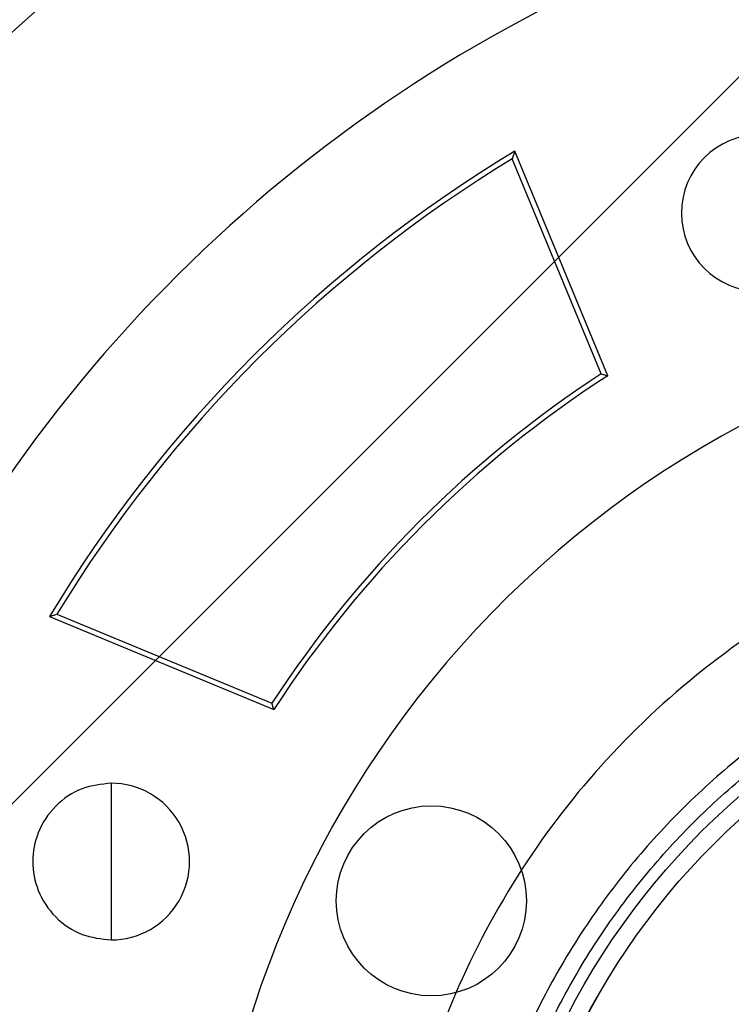
# Paper-space layout 'sales side' of a CAD drawing. Units: inches. Extents: x 0.1 to 10.4, y -0.5 to 7.5.
# Drawn here: x 2.6 to 2.7, y 5.8 to 5.8 of the extents above; entities that cross this region are included whole.
import ezdxf

# ---------------------------------------------------------------- set-up
doc = ezdxf.new("R2010")
doc.units = ezdxf.units.IN
doc.header["$MEASUREMENT"] = 0
pattern_1 = [(45, (-0.2171701971448172, -0.7389639373448056), (-0.08838834764831843, 0.08838834764831845), [])]

psp = doc.layouts.new('sales side')

# ---------------------------------------------------------------- hatches: boundary and pattern name
h = psp.add_hatch()
h.set_pattern_fill('ANSI31', color=256, style=0)
h.set_pattern_definition(pattern_1)
edge = h.paths.add_edge_path(flags=0)
edge.add_line((2.766031352335886, 5.721561067087252), (2.766031352335886, 5.724316972599064))
edge.add_line((2.766031352335886, 5.724316972599064), (2.782960486194155, 5.724316972599065))
edge.add_line((2.782960486194155, 5.724316972599065), (2.782960486194154, 5.74912012220536))
edge.add_line((2.782960486194154, 5.74912012220536), (2.785716391705964, 5.74912012220536))
edge.add_line((2.785716391705964, 5.74912012220536), (2.785716391705964, 5.788490200945514))
edge.add_line((2.785716391705964, 5.788490200945514), (2.782960486194154, 5.788490200945514))
edge.add_line((2.782960486194154, 5.788490200945514), (2.782960486194153, 5.843608311181735))
edge.add_line((2.782960486194153, 5.843608311181735), (2.785716391705964, 5.843608311181735))
edge.add_line((2.785716391705964, 5.843608311181735), (2.785716391705964, 5.88297838992189))
edge.add_line((2.785716391705964, 5.88297838992189), (2.782960486194153, 5.88297838992189))
edge.add_line((2.782960486194153, 5.88297838992189), (2.777931610259199, 5.940458704882521))
edge.add_line((2.777931610259199, 5.940458704882521), (2.760125840524863, 5.940458704882521))
edge.add_line((2.760125840524863, 5.940458704882521), (2.760125840524861, 5.943608232441573))
edge.add_line((2.760125840524861, 5.943608232441573), (2.750283320839836, 5.943608232441568))
edge.add_line((2.750283320839836, 5.943608232441568), (2.750283320839823, 5.933372090709297))
edge.add_line((2.750283320839823, 5.933372090709297), (2.616425053123276, 5.933372090709257))
edge.add_line((2.616425053123276, 5.933372090709257), (2.616425053123276, 5.943608232441566))
edge.add_line((2.616425053123276, 5.943608232441566), (2.598708517690215, 5.943608232441678))
edge.add_line((2.598708517690215, 5.943608232441678), (2.598708517690216, 5.923923271811764))
edge.add_line((2.598708517690216, 5.923923271811764), (2.614456549186276, 5.908175240315592))
edge.add_line((2.614456549186276, 5.908175240315592), (2.614456549186276, 5.879041382047882))
edge.add_line((2.614456549186276, 5.879041382047882), (2.622330564934311, 5.874495316936143))
edge.add_line((2.622330564934311, 5.874495316936143), (2.622330564934311, 5.859356342677793))
edge.add_line((2.622330564934311, 5.8593563426778), (2.614062848398877, 5.859356342677798))
edge.add_line((2.614062848398877, 5.859356342677793), (2.614062848398877, 5.859198766371603))
edge.add_line((2.614062848398877, 5.859198766371609), (2.613275446824139, 5.859198766371609))
edge.add_line((2.613275446824139, 5.859198766371609), (2.613275446824139, 5.843687078330715))
edge.add_line((2.613275446824139, 5.843687078330749), (2.610913242099802, 5.843687078330732))
edge.add_spline(control_points=[(2.610913242099802, 5.843687078330706), (2.609338438950229, 5.843687078330744), (2.609338438950197, 5.842112275181117)], knot_values=[0, 0, 0, 0.25, 0.25, 0.25], weights=[1, 0.7071067811913282, 0.9999999999952194], degree=2, periodic=0)
edge.add_line((2.609338438950198, 5.842112275181152), (2.609338438950197, 5.83345085785831))
edge.add_line((2.609338438950197, 5.83345085785831), (2.610519541312402, 5.833450857858303))
edge.add_line((2.610519541312402, 5.833450857858303), (2.610519541312404, 5.82634475437763))
edge.add_line((2.610519541312404, 5.82634475437763), (2.610362060997507, 5.82634475437763))
edge.add_line((2.610362060997507, 5.82634475437763), (2.610362060997507, 5.824485480838672))
edge.add_line((2.610362060997507, 5.824485480838672), (2.610519541312404, 5.824485480838677))
edge.add_line((2.610519541312404, 5.824485480838677), (2.610519541312402, 5.823715205059668))
edge.add_line((2.610519541312402, 5.823715205059668), (2.610362060997507, 5.823715205059668))
edge.add_line((2.610362060997507, 5.823715205059668), (2.610362060997507, 5.820887290277276))
edge.add_line((2.610362060997507, 5.820887290277276), (2.610519541312402, 5.820887290277276))
edge.add_line((2.610519541312402, 5.820887290277276), (2.610519541312404, 5.820116188022119))
edge.add_line((2.610519541312404, 5.820116188022119), (2.610362060997507, 5.820116188022119))
edge.add_line((2.610362060997507, 5.820116188022119), (2.610362060997507, 5.818256914483156))
edge.add_line((2.610362060997507, 5.818256914483156), (2.610519541312404, 5.818256914483156))
edge.add_line((2.610519541312404, 5.818256914483156), (2.6105195413124, 5.816999960375798))
edge.add_line((2.6105195413124, 5.816999960375798), (2.610362060997511, 5.81699996037581))
edge.add_line((2.610362060997511, 5.81699996037581), (2.610362060997509, 5.81470725048057))
edge.add_line((2.610362060997509, 5.81470725048057), (2.6105195413124, 5.814707250480575))
edge.add_line((2.6105195413124, 5.814707250480575), (2.610519541312402, 5.812131429131621))
edge.add_line((2.610519541312402, 5.812131429131621), (2.610362060997506, 5.812131429131621))
edge.add_line((2.610362060997506, 5.812131429131621), (2.610362060997509, 5.809841265602648))
edge.add_line((2.610362060997509, 5.809841265602648), (2.610519541312402, 5.809841265602637))
edge.add_line((2.610519541312402, 5.809841265602637), (2.610519541312405, 5.806729418541598))
edge.add_line((2.610519541312405, 5.806729418541598), (2.610362060997507, 5.806729418541598))
edge.add_line((2.610362060997507, 5.806729418541598), (2.610362060997507, 5.804498290294841))
edge.add_line((2.610362060997507, 5.804498290294841), (2.610519541312404, 5.804498290294841))
edge.add_line((2.610519541312404, 5.804498290294841), (2.610519541312402, 5.801382062648531))
edge.add_line((2.610519541312402, 5.801382062648531), (2.610362060997502, 5.801382062648548))
edge.add_line((2.610362060997502, 5.801382062648548), (2.610362060997501, 5.799089352753309))
edge.add_line((2.610362060997501, 5.799089352753309), (2.610519541312402, 5.799089352753309))
edge.add_line((2.610519541312402, 5.799089352753309), (2.610519541312402, 5.796513531404353))
edge.add_line((2.610519541312402, 5.796513531404353), (2.610362060997501, 5.796513531404343))
edge.add_line((2.610362060997501, 5.796513531404343), (2.610362060997502, 5.79422336787537))
edge.add_line((2.610362060997502, 5.79422336787537), (2.610519541312402, 5.79422336787537))
edge.add_line((2.610519541312402, 5.79422336787537), (2.610519541312404, 5.791797737128739))
edge.add_line((2.610519541312404, 5.791797737128739), (2.610362060997507, 5.791797737128734))
edge.add_line((2.610362060997507, 5.791797737128734), (2.610362060997507, 5.789782637618699))
edge.add_line((2.610362060997507, 5.789782637618699), (2.610519541312404, 5.789782637618664))
edge.add_line((2.610519541312404, 5.789782637618664), (2.610519541312404, 5.789560230841118))
edge.add_line((2.610519541312404, 5.789560230841118), (2.610362060997507, 5.789560230841118))
edge.add_line((2.610362060997507, 5.789560230841118), (2.610362060997507, 5.787604278130758))
edge.add_line((2.610362060997507, 5.787604278130758), (2.610519541312404, 5.78760427813073))
edge.add_line((2.610519541312404, 5.78760427813073), (2.610519541312404, 5.784946896883242))
edge.add_line((2.610519541312404, 5.784946896883242), (2.610362060997507, 5.784946896883237))
edge.add_line((2.610362060997507, 5.784946896883237), (2.610362060997507, 5.778884196357922))
edge.add_line((2.610362060997507, 5.778884196357922), (2.610519541312404, 5.778884196357893))
edge.add_line((2.610519541312404, 5.778884196357893), (2.610519541312404, 5.777259932949072))
edge.add_line((2.610519541312404, 5.777259932949072), (2.610362060997507, 5.777259932949049))
edge.add_line((2.610362060997507, 5.777259932949049), (2.610362060997507, 5.775028804702314))
edge.add_line((2.610362060997507, 5.775028804702314), (2.610519541312404, 5.775028804702314))
edge.add_line((2.610519541312404, 5.775028804702314), (2.610519541312402, 5.773997700038792))
edge.add_line((2.610519541312402, 5.773997700038792), (2.610362060997512, 5.773997700038797))
edge.add_line((2.610362060997512, 5.773997700038797), (2.610362060997512, 5.771507670479912))
edge.add_line((2.610362060997512, 5.771507670479912), (2.610519541312405, 5.771507670479902))
edge.add_line((2.610519541312405, 5.771507670479902), (2.610519541312405, 5.769358020408475))
edge.add_line((2.610519541312405, 5.769358020408475), (2.610362060997507, 5.769358020408481))
edge.add_line((2.610362060997507, 5.769358020408481), (2.610362060997507, 5.767126892161723))
edge.add_line((2.610362060997507, 5.767126892161723), (2.610519541312405, 5.76712689216173))
edge.add_line((2.610519541312405, 5.76712689216173), (2.610519541312402, 5.765684010700482))
edge.add_line((2.610519541312402, 5.765684010700482), (2.610362060997501, 5.765684010700471))
edge.add_line((2.610362060997501, 5.765684010700471), (2.610362060997501, 5.763391300805259))
edge.add_line((2.610362060997501, 5.763391300805259), (2.610519541312402, 5.763391300805259))
edge.add_line((2.610519541312402, 5.763391300805259), (2.610519541312401, 5.760815479456299))
edge.add_line((2.610519541312401, 5.760815479456299), (2.610362060997501, 5.760815479456293))
edge.add_line((2.610362060997501, 5.760815479456293), (2.610362060997502, 5.75852531592732))
edge.add_line((2.610362060997502, 5.75852531592732), (2.610519541312405, 5.75852531592732))
edge.add_line((2.610519541312405, 5.75852531592732), (2.610519541312404, 5.751561094078776))
edge.add_line((2.610519541312404, 5.751561094078776), (2.609338438950197, 5.751561094078771))
edge.add_line((2.609338438950197, 5.751561094078771), (2.609338438950197, 5.742899676755945))
edge.add_arc((2.610913242099803, 5.742899676755906), 0.001574803149605861, 179.9999999985781, 270.000000000017)
edge.add_line((2.610913242099803, 5.741324873606343), (2.613275446824141, 5.741324873606343))
edge.add_line((2.613275446824141, 5.741324873606309), (2.613275446824141, 5.725655609259287))
edge.add_line((2.613275446824141, 5.725655609259293), (2.614062848398879, 5.725655609259293))
edge.add_line((2.614062848398879, 5.725655609259293), (2.614062848398879, 5.725498074961262))
edge.add_line((2.614062848398879, 5.725498074961262), (2.624162446647966, 5.725498074961262))
edge.add_line((2.624162446647966, 5.725498074961262), (2.628236076745337, 5.724406549066408))
edge.add_line((2.628236076745337, 5.724406549066408), (2.628236076745337, 5.721561067087251))
edge.add_line((2.628236076745337, 5.721561067087251), (2.663669147611475, 5.721561067087251))
edge.add_line((2.663669147611475, 5.721561067087251), (2.663669147611475, 5.724316972599063))
edge.add_line((2.663669147611475, 5.724316972599063), (2.72666127359573, 5.724316972599064))
edge.add_line((2.72666127359573, 5.724316972599064), (2.72666127359573, 5.721561067087252))
edge.add_line((2.72666127359573, 5.721561067087252), (2.766031352335886, 5.721561067087252))
edge = h.paths.add_edge_path(flags=0)
edge.add_arc((2.675480171233517, 5.792427208819531), 0.01968503937007772, 0, 360)
edge = h.paths.add_edge_path(flags=0)
edge.add_line((2.643984108241395, 5.907144115232175), (2.643984108241395, 5.890852405669924))
edge.add_line((2.643984108241392, 5.890852405669903), (2.636110092493364, 5.890852405669919))
edge.add_arc((2.636110092493364, 5.894789413543936), 0.003937007874017276, 180, 270.00000000001296, ccw=False)
edge.add_line((2.63217308461935, 5.894789413543936), (2.632173084619351, 5.907556565265538))
edge.add_line((2.632173084619351, 5.907556565265538), (2.643984108241395, 5.907144115232175))
h = psp.add_hatch()
h.set_pattern_fill('ANSI31', color=256, style=0)
h.set_pattern_definition(pattern_1)
edge = h.paths.add_edge_path(flags=0)
edge.add_line((2.766031352335886, 5.721561067087252), (2.766031352335886, 5.724316972599064))
edge.add_line((2.766031352335886, 5.724316972599064), (2.782960486194155, 5.724316972599065))
edge.add_line((2.782960486194155, 5.724316972599065), (2.782960486194154, 5.74912012220536))
edge.add_line((2.782960486194154, 5.74912012220536), (2.785716391705964, 5.74912012220536))
edge.add_line((2.785716391705964, 5.74912012220536), (2.785716391705964, 5.788490200945514))
edge.add_line((2.785716391705964, 5.788490200945514), (2.782960486194154, 5.788490200945514))
edge.add_line((2.782960486194154, 5.788490200945514), (2.782960486194153, 5.843608311181735))
edge.add_line((2.782960486194153, 5.843608311181735), (2.785716391705964, 5.843608311181735))
edge.add_line((2.785716391705964, 5.843608311181735), (2.785716391705964, 5.88297838992189))
edge.add_line((2.785716391705964, 5.88297838992189), (2.782960486194153, 5.88297838992189))
edge.add_line((2.782960486194153, 5.88297838992189), (2.777931610259199, 5.940458704882521))
edge.add_line((2.777931610259199, 5.940458704882521), (2.760125840524863, 5.940458704882521))
edge.add_line((2.760125840524863, 5.940458704882521), (2.760125840524861, 5.943608232441573))
edge.add_line((2.760125840524861, 5.943608232441573), (2.750283320839836, 5.943608232441568))
edge.add_line((2.750283320839836, 5.943608232441568), (2.750283320839823, 5.933372090709297))
edge.add_line((2.750283320839823, 5.933372090709297), (2.616425053123276, 5.933372090709257))
edge.add_line((2.616425053123276, 5.933372090709257), (2.616425053123276, 5.943608232441566))
edge.add_line((2.616425053123276, 5.943608232441566), (2.598708517690215, 5.943608232441678))
edge.add_line((2.598708517690215, 5.943608232441678), (2.598708517690216, 5.923923271811764))
edge.add_line((2.598708517690216, 5.923923271811764), (2.614456549186276, 5.908175240315592))
edge.add_line((2.614456549186276, 5.908175240315592), (2.614456549186276, 5.879041382047882))
edge.add_line((2.614456549186276, 5.879041382047882), (2.622330564934311, 5.874495316936143))
edge.add_line((2.622330564934311, 5.874495316936143), (2.622330564934311, 5.859356342677793))
edge.add_line((2.622330564934311, 5.8593563426778), (2.614062848398877, 5.859356342677798))
edge.add_line((2.614062848398877, 5.859356342677793), (2.614062848398877, 5.859198766371603))
edge.add_line((2.614062848398877, 5.859198766371609), (2.613275446824139, 5.859198766371609))
edge.add_line((2.613275446824139, 5.859198766371609), (2.613275446824139, 5.843687078330715))
edge.add_line((2.613275446824139, 5.843687078330749), (2.610913242099802, 5.843687078330732))
edge.add_spline(control_points=[(2.610913242099802, 5.843687078330706), (2.609338438950229, 5.843687078330744), (2.609338438950197, 5.842112275181117)], knot_values=[0, 0, 0, 0.25, 0.25, 0.25], weights=[1, 0.7071067811913282, 0.9999999999952194], degree=2, periodic=0)
edge.add_line((2.609338438950198, 5.842112275181152), (2.609338438950197, 5.83345085785831))
edge.add_line((2.609338438950197, 5.83345085785831), (2.610519541312402, 5.833450857858303))
edge.add_line((2.610519541312402, 5.833450857858303), (2.610519541312404, 5.82634475437763))
edge.add_line((2.610519541312404, 5.82634475437763), (2.610362060997507, 5.82634475437763))
edge.add_line((2.610362060997507, 5.82634475437763), (2.610362060997507, 5.824485480838672))
edge.add_line((2.610362060997507, 5.824485480838672), (2.610519541312404, 5.824485480838677))
edge.add_line((2.610519541312404, 5.824485480838677), (2.610519541312402, 5.823715205059668))
edge.add_line((2.610519541312402, 5.823715205059668), (2.610362060997507, 5.823715205059668))
edge.add_line((2.610362060997507, 5.823715205059668), (2.610362060997507, 5.820887290277276))
edge.add_line((2.610362060997507, 5.820887290277276), (2.610519541312402, 5.820887290277276))
edge.add_line((2.610519541312402, 5.820887290277276), (2.610519541312404, 5.820116188022119))
edge.add_line((2.610519541312404, 5.820116188022119), (2.610362060997507, 5.820116188022119))
edge.add_line((2.610362060997507, 5.820116188022119), (2.610362060997507, 5.818256914483156))
edge.add_line((2.610362060997507, 5.818256914483156), (2.610519541312404, 5.818256914483156))
edge.add_line((2.610519541312404, 5.818256914483156), (2.6105195413124, 5.816999960375798))
edge.add_line((2.6105195413124, 5.816999960375798), (2.610362060997511, 5.81699996037581))
edge.add_line((2.610362060997511, 5.81699996037581), (2.61036206099751, 5.814707250480575))
edge.add_line((2.61036206099751, 5.814707250480575), (2.6105195413124, 5.814707250480575))
edge.add_line((2.6105195413124, 5.814707250480575), (2.610519541312402, 5.812131429131621))
edge.add_line((2.610519541312402, 5.812131429131621), (2.610362060997506, 5.812131429131621))
edge.add_line((2.610362060997506, 5.812131429131621), (2.610362060997511, 5.80984126560262))
edge.add_line((2.610362060997511, 5.80984126560262), (2.610519541312402, 5.809841265602637))
edge.add_line((2.610519541312402, 5.809841265602637), (2.610519541312405, 5.806729418541598))
edge.add_line((2.610519541312405, 5.806729418541598), (2.610362060997507, 5.806729418541598))
edge.add_line((2.610362060997507, 5.806729418541598), (2.610362060997507, 5.804498290294841))
edge.add_line((2.610362060997507, 5.804498290294841), (2.610519541312404, 5.804498290294841))
edge.add_line((2.610519541312404, 5.804498290294841), (2.610519541312402, 5.801382062648531))
edge.add_line((2.610519541312402, 5.801382062648531), (2.610362060997507, 5.801382062648531))
edge.add_line((2.610362060997507, 5.801382062648531), (2.610362060997501, 5.799089352753309))
edge.add_line((2.610362060997501, 5.799089352753309), (2.610519541312402, 5.799089352753309))
edge.add_line((2.610519541312402, 5.799089352753309), (2.610519541312402, 5.796513531404353))
edge.add_line((2.610519541312402, 5.796513531404353), (2.610362060997501, 5.796513531404343))
edge.add_line((2.610362060997501, 5.796513531404343), (2.610362060997501, 5.79422336787537))
edge.add_line((2.610362060997501, 5.79422336787537), (2.610519541312402, 5.79422336787537))
edge.add_line((2.610519541312402, 5.79422336787537), (2.610519541312404, 5.791797737128739))
edge.add_line((2.610519541312404, 5.791797737128739), (2.610362060997507, 5.791797737128734))
edge.add_line((2.610362060997507, 5.791797737128734), (2.610362060997507, 5.789782637618699))
edge.add_line((2.610362060997507, 5.789782637618699), (2.610519541312404, 5.789782637618664))
edge.add_line((2.610519541312404, 5.789782637618664), (2.610519541312404, 5.789560230841118))
edge.add_line((2.610519541312404, 5.789560230841118), (2.610362060997507, 5.789560230841118))
edge.add_line((2.610362060997507, 5.789560230841118), (2.610362060997507, 5.787604278130758))
edge.add_line((2.610362060997507, 5.787604278130758), (2.610519541312404, 5.78760427813073))
edge.add_line((2.610519541312404, 5.78760427813073), (2.610519541312404, 5.784946896883242))
edge.add_line((2.610519541312404, 5.784946896883242), (2.610362060997507, 5.784946896883237))
edge.add_line((2.610362060997507, 5.784946896883237), (2.610362060997507, 5.778884196357922))
edge.add_line((2.610362060997507, 5.778884196357922), (2.610519541312404, 5.778884196357893))
edge.add_line((2.610519541312404, 5.778884196357893), (2.610519541312404, 5.777259932949072))
edge.add_line((2.610519541312404, 5.777259932949072), (2.610362060997507, 5.777259932949049))
edge.add_line((2.610362060997507, 5.777259932949049), (2.610362060997507, 5.775028804702314))
edge.add_line((2.610362060997507, 5.775028804702314), (2.610519541312404, 5.775028804702314))
edge.add_line((2.610519541312404, 5.775028804702314), (2.610519541312402, 5.773997700038792))
edge.add_line((2.610519541312402, 5.773997700038792), (2.610362060997512, 5.773997700038797))
edge.add_line((2.610362060997512, 5.773997700038797), (2.610362060997512, 5.771507670479912))
edge.add_line((2.610362060997512, 5.771507670479912), (2.610519541312405, 5.771507670479902))
edge.add_line((2.610519541312405, 5.771507670479902), (2.610519541312405, 5.769358020408475))
edge.add_line((2.610519541312405, 5.769358020408475), (2.610362060997507, 5.769358020408481))
edge.add_line((2.610362060997507, 5.769358020408481), (2.610362060997507, 5.767126892161723))
edge.add_line((2.610362060997507, 5.767126892161723), (2.610519541312405, 5.76712689216173))
edge.add_line((2.610519541312405, 5.76712689216173), (2.610519541312402, 5.765684010700482))
edge.add_line((2.610519541312402, 5.765684010700482), (2.610362060997501, 5.765684010700471))
edge.add_line((2.610362060997501, 5.765684010700471), (2.610362060997501, 5.763391300805259))
edge.add_line((2.610362060997501, 5.763391300805259), (2.610519541312402, 5.763391300805259))
edge.add_line((2.610519541312402, 5.763391300805259), (2.610519541312402, 5.760815479456299))
edge.add_line((2.610519541312402, 5.760815479456299), (2.610362060997502, 5.760815479456293))
edge.add_line((2.610362060997502, 5.760815479456293), (2.610362060997501, 5.75852531592732))
edge.add_line((2.610362060997501, 5.75852531592732), (2.610519541312405, 5.75852531592732))
edge.add_line((2.610519541312405, 5.75852531592732), (2.610519541312404, 5.751561094078776))
edge.add_line((2.610519541312404, 5.751561094078776), (2.609338438950197, 5.751561094078771))
edge.add_line((2.609338438950197, 5.751561094078771), (2.609338438950197, 5.742899676755945))
edge.add_arc((2.610913242099803, 5.742899676755906), 0.001574803149605861, 179.9999999985781, 270.000000000017)
edge.add_line((2.610913242099803, 5.741324873606343), (2.613275446824141, 5.741324873606343))
edge.add_line((2.613275446824141, 5.741324873606309), (2.613275446824141, 5.725655609259287))
edge.add_line((2.613275446824141, 5.725655609259293), (2.614062848398879, 5.725655609259293))
edge.add_line((2.614062848398879, 5.725655609259293), (2.614062848398879, 5.725498074961262))
edge.add_line((2.614062848398879, 5.725498074961262), (2.624162446647966, 5.725498074961262))
edge.add_line((2.624162446647966, 5.725498074961262), (2.628236076745337, 5.724406549066408))
edge.add_line((2.628236076745337, 5.724406549066408), (2.628236076745337, 5.721561067087251))
edge.add_line((2.628236076745337, 5.721561067087251), (2.663669147611475, 5.721561067087251))
edge.add_line((2.663669147611475, 5.721561067087251), (2.663669147611475, 5.724316972599063))
edge.add_line((2.663669147611475, 5.724316972599063), (2.72666127359573, 5.724316972599064))
edge.add_line((2.72666127359573, 5.724316972599064), (2.72666127359573, 5.721561067087252))
edge.add_line((2.72666127359573, 5.721561067087252), (2.766031352335886, 5.721561067087252))
edge = h.paths.add_edge_path(flags=0)
edge.add_arc((2.675480171233517, 5.792427208819531), 0.01968503937007772, 0, 360)
edge = h.paths.add_edge_path(flags=0)
edge.add_line((2.643984108241395, 5.907144115232175), (2.643984108241395, 5.890852405669924))
edge.add_line((2.643984108241392, 5.890852405669903), (2.636110092493364, 5.890852405669919))
edge.add_arc((2.636110092493364, 5.894789413543936), 0.003937007874017276, 180, 270.00000000001296, ccw=False)
edge.add_line((2.63217308461935, 5.894789413543936), (2.632173084619351, 5.907556565265538))
edge.add_line((2.632173084619351, 5.907556565265538), (2.643984108241395, 5.907144115232175))

# ---------------------------------------------------------------- linework, layer by layer
for p, q in [((2.645427705404724, 5.84234690521147), (2.645322474040453, 5.84202613813059)), ((2.645427705404724, 5.84234690521147), (2.645322474040453, 5.84202613813059)), ((2.6493985328087, 5.832760479838948), (2.645427705404724, 5.84234690521147)), ((2.64912528936977, 5.832845329787344), (2.645322474040453, 5.84202613813059)), ((2.649125289369771, 5.83284532978735), (2.6493985328087, 5.832760479838948)), ((2.649125289369771, 5.83284532978735), (2.6493985328087, 5.832760479838948)), ((2.625560474841594, 5.822479674648331), (2.625881241922478, 5.822584906012604)), ((2.625560474841594, 5.822479674648331), (2.625881241922478, 5.822584906012604)), ((2.625881241922478, 5.822584906012604), (2.635062050265706, 5.818782090683291)), ((2.625560474841595, 5.822479674648331), (2.635146900214108, 5.81850884724436)), ((2.635146900214108, 5.81850884724436), (2.635062050265706, 5.818782090683291)), ((2.635146900214108, 5.81850884724436), (2.635062050265706, 5.818782090683291)), ((2.628194998309719, 5.815359825436613), (2.628194998309719, 5.812013368743706)), ((2.628194998309718, 5.812013368743706), (2.628194998302906, 5.808666912050778))]:
    psp.add_line(p, q)
for centre, radius in [((2.675509687451179, 5.791206741114357), 0.03125123974021715), ((2.675509687451179, 5.791206741114357), 0.03050578682917493), ((2.675509687451179, 5.791206741114357), 0.03050517335671765), ((2.64186888422116, 5.810336931436331), 0.004060000000000841)]:
    psp.add_circle(centre, radius)
for centre, radius, start, end in [((2.675509687451179, 5.791206741114352), 0.07627344632478465, 298.720629290762, 150.1755024261937), ((2.675480171233496, 5.792427208819541), 0.0629921259842294, 110.3641348062999, 155.2054463162376), ((2.655894011309329, 5.839712381743305), 0.003346456692917777, 90, 269.999999494086), ((2.675480171233607, 5.792427208819475), 0.05826771653553283, 121.048621892562, 148.951378107468), ((2.675480171233607, 5.792427208819475), 0.05804774318440819, 121.3009070528947, 148.6990929471323), ((2.675480171233525, 5.792427208819531), 0.04330708661417888, 55.27010704964869, 213.6796341929214), ((2.675480171233436, 5.792427208819609), 0.04825146941400488, 123.1066053675427, 146.8933946324377), ((2.675480171233437, 5.792427208819609), 0.04803149606287675, 122.8888578154311, 147.111142184548), ((2.628194998309718, 5.812013368743695), 0.003346456692917776, 269.9999998833723, 89.99999999997719)]:
    psp.add_arc(centre, radius, start, end)
for points, knots in [([(2.596083799961524, 5.811516714357651), (2.596195331044883, 5.811997841143243), (2.596696506439089, 5.814159829525052), (2.597910037340194, 5.817948192423027), (2.59973180081114, 5.822853062419786), (2.602151008623704, 5.828218057194638), (2.605214744188039, 5.833862377456199), (2.609048863098023, 5.839685665210085), (2.613341035284771, 5.845152824172627), (2.618138342005221, 5.850298828375841), (2.6233467749827, 5.855000776035068), (2.628892733225026, 5.859210986581613), (2.634733558745858, 5.862917518649517), (2.640934488344637, 5.866151574056532), (2.647425514515466, 5.868854906849546), (2.654154280112503, 5.871000596567507), (2.661093320702407, 5.872556980527455), (2.66823521675621, 5.873557094876051), (2.673078423351465, 5.87368244267391), (2.675509687451179, 5.873745366605589)], [0, 0, 0, 0, 0.01363502058748787, 0.06127024513839219, 0.1096695362616412, 0.1580687830611681, 0.2236381903816873, 0.2867772168998196, 0.3503573696067304, 0.4153329736216455, 0.4807926219695398, 0.5438579811582065, 0.6073686774777561, 0.671571590515239, 0.7367245732765294, 0.801279160454237, 0.8663178233600013, 0.9328922542442767, 1, 1, 1, 1]), ([(2.596083799961524, 5.811516714357651), (2.596195331044883, 5.811997841143243), (2.596696506439089, 5.814159829525052), (2.597910037340194, 5.817948192423027), (2.59973180081114, 5.822853062419786), (2.602151008623704, 5.828218057194638), (2.605214744188039, 5.833862377456199), (2.609048863098023, 5.839685665210085), (2.613341035284771, 5.845152824172627), (2.618138342005221, 5.850298828375841), (2.6233467749827, 5.855000776035068), (2.628892733225026, 5.859210986581613), (2.634733558745858, 5.862917518649517), (2.640934488344637, 5.866151574056532), (2.647425514515466, 5.868854906849546), (2.654154280112503, 5.871000596567507), (2.661093320702407, 5.872556980527455), (2.66823521675621, 5.873557094876051), (2.673078423351465, 5.87368244267391), (2.675509687451179, 5.873745366605589)], [0, 0, 0, 0, 0.01363502058748787, 0.06127024513839219, 0.1096695362616412, 0.1580687830611681, 0.2236381903816873, 0.2867772168998196, 0.3503573696067304, 0.4153329736216455, 0.4807926219695398, 0.5438579811582065, 0.6073686774777561, 0.671571590515239, 0.7367245732765294, 0.801279160454237, 0.8663178233600013, 0.9328922542442767, 1, 1, 1, 1]), ([(2.675509687451178, 5.87318674578944), (2.672972663407653, 5.873119255837599), (2.668169426490581, 5.872991480056745), (2.661142778494391, 5.872007390166584), (2.654419751549583, 5.870531439539835), (2.64776649253295, 5.868458595215532), (2.641328824464965, 5.865834483629364), (2.635178638962414, 5.862701380186114), (2.629326832224661, 5.859077167679336), (2.623721134151397, 5.854936290581018), (2.618535402677558, 5.85030032363178), (2.615049175601542, 5.846834237766438), (2.613448588428287, 5.844844150336047), (2.613275446824141, 5.844628875007188)], [0, 0, 0, 0, 0.1077440738881768, 0.2039871536164606, 0.3008986990965057, 0.3999160026670202, 0.4996596312564265, 0.5959021577381025, 0.6928080642149798, 0.7918000386711842, 0.8915101200689657, 0.9882642369257985, 0.9999999999999999, 0.9999999999999999, 0.9999999999999999, 0.9999999999999999]), ([(2.675509687451178, 5.87318674578944), (2.672972663407653, 5.873119255837599), (2.668169426490581, 5.872991480056745), (2.661142778494391, 5.872007390166584), (2.654419751549583, 5.870531439539835), (2.64776649253295, 5.868458595215532), (2.641328824464965, 5.865834483629364), (2.635178638962414, 5.862701380186114), (2.629326832224661, 5.859077167679336), (2.623721134151397, 5.854936290581018), (2.618535402677558, 5.85030032363178), (2.615049175601542, 5.846834237766438), (2.613448588428287, 5.844844150336047), (2.613275446824141, 5.844628875007188)], [0, 0, 0, 0, 0.1077440738881768, 0.2039871536164606, 0.3008986990965057, 0.3999160026670202, 0.4996596312564265, 0.5959021577381025, 0.6928080642149798, 0.7918000386711842, 0.8915101200689657, 0.9882642369257985, 0.9999999999999999, 0.9999999999999999, 0.9999999999999999, 0.9999999999999999]), ([(2.675509687451179, 5.709273350556322), (2.673945584372648, 5.709297710645841), (2.671754087257982, 5.709331842070187), (2.66852770009194, 5.709559305503958), (2.665787432962504, 5.709830484273323), (2.662529482075024, 5.710283931140182), (2.659123400702128, 5.710900802989419), (2.655578722981519, 5.711703578786534), (2.651952751320295, 5.712698899234899), (2.648282276287224, 5.713892672632015), (2.644597986750483, 5.715288111378697), (2.640925480660976, 5.716886665386876), (2.63728688919459, 5.718688269389331), (2.633701833937363, 5.7206915767401), (2.63018806250177, 5.722894112583679), (2.626761869544083, 5.725292389174426), (2.623438378335516, 5.727881993013398), (2.620231729893334, 5.730657654144871), (2.617155209785994, 5.733613303290563), (2.614221332303447, 5.736742120897765), (2.611441895082178, 5.740036580787387), (2.608828013064601, 5.743488490273093), (2.606390137919731, 5.747089028049089), (2.604138067241072, 5.750828780755641), (2.602080946601548, 5.754697778866829), (2.600227266720543, 5.758685532349443), (2.598584857412116, 5.76278106640709), (2.597160879582808, 5.766972957516365), (2.595961816258971, 5.771249369890875), (2.594993463424273, 5.775598092445841), (2.594260921301113, 5.780006576293626), (2.593768586618354, 5.784461972758399), (2.593520146339202, 5.788951171872537), (2.593518573285299, 5.793460841290673), (2.59376612411557, 5.79797746544642), (2.594264339992455, 5.802487385122445), (2.5950140508816, 5.80697683672768), (2.596015382479649, 5.811431992712407), (2.59726777243433, 5.815838997215846), (2.598769974367224, 5.820184017706182), (2.600520135072646, 5.82445323425965), (2.602515630843107, 5.828633059012549), (2.60475385030546, 5.832709486305365), (2.607229477907487, 5.836670699858129), (2.609944995869761, 5.840497435081807), (2.612745477327302, 5.844039817987488), (2.614739496122536, 5.846212734621105), (2.615670818326072, 5.847227612470883)], [0, 0, 0, 0, 0.02463560753708032, 0.03451745832905954, 0.0509440961018729, 0.06800640131325152, 0.08632222119272016, 0.1054589834551988, 0.1252434126323183, 0.1455372682057015, 0.1662422948080317, 0.1872858031437944, 0.2086130378820042, 0.2301819747108379, 0.251959823630765, 0.2739206235985215, 0.2960435561581461, 0.3183117414972656, 0.340711364214155, 0.3632310286095157, 0.3858612765554599, 0.4085942224989408, 0.4314232741135915, 0.4543429166347586, 0.4773485451592607, 0.5004363337892137, 0.5236031333648898, 0.5468463918818895, 0.5701640932546981, 0.5935547112661755, 0.6170171764175362, 0.6405508542391318, 0.6641555340051082, 0.6878314275631628, 0.7115791782913056, 0.7353998798807271, 0.7592951099548766, 0.7832669747788387, 0.8073181715793528, 0.8314520717499527, 0.8556728305068948, 0.8799855313418138, 0.9043963769636393, 0.9289129438135756, 0.9535445256025126, 0.9783026043256662, 1, 1, 1, 1]), ([(2.675509687451179, 5.709273350556322), (2.673945584372648, 5.709297710645841), (2.671754087257982, 5.709331842070187), (2.66852770009194, 5.709559305503958), (2.665787432962504, 5.709830484273323), (2.662529482075024, 5.710283931140182), (2.659123400702128, 5.710900802989419), (2.655578722981519, 5.711703578786534), (2.651952751320295, 5.712698899234899), (2.648282276287224, 5.713892672632015), (2.644597986750483, 5.715288111378697), (2.640925480660976, 5.716886665386876), (2.63728688919459, 5.718688269389331), (2.633701833937363, 5.7206915767401), (2.63018806250177, 5.722894112583679), (2.626761869544083, 5.725292389174426), (2.623438378335516, 5.727881993013398), (2.620231729893334, 5.730657654144871), (2.617155209785994, 5.733613303290563), (2.614221332303447, 5.736742120897765), (2.611441895082178, 5.740036580787387), (2.608828013064601, 5.743488490273093), (2.606390137919731, 5.747089028049089), (2.604138067241072, 5.750828780755641), (2.602080946601548, 5.754697778866829), (2.600227266720543, 5.758685532349443), (2.598584857412116, 5.76278106640709), (2.597160879582808, 5.766972957516365), (2.595961816258971, 5.771249369890875), (2.594993463424273, 5.775598092445841), (2.594260921301113, 5.780006576293626), (2.593768586618354, 5.784461972758399), (2.593520146339202, 5.788951171872537), (2.593518573285299, 5.793460841290673), (2.59376612411557, 5.79797746544642), (2.594264339992455, 5.802487385122445), (2.5950140508816, 5.80697683672768), (2.596015382479649, 5.811431992712407), (2.59726777243433, 5.815838997215846), (2.598769974367224, 5.820184017706182), (2.600520135072646, 5.82445323425965), (2.602515630843107, 5.828633059012549), (2.60475385030546, 5.832709486305365), (2.607229477907487, 5.836670699858129), (2.609944995869761, 5.840497435081807), (2.612745477327302, 5.844039817987488), (2.614739496122536, 5.846212734621105), (2.615670818326072, 5.847227612470883)], [0, 0, 0, 0, 0.02463560753708032, 0.03451745832905954, 0.0509440961018729, 0.06800640131325152, 0.08632222119272016, 0.1054589834551988, 0.1252434126323183, 0.1455372682057015, 0.1662422948080317, 0.1872858031437944, 0.2086130378820042, 0.2301819747108379, 0.251959823630765, 0.2739206235985215, 0.2960435561581461, 0.3183117414972656, 0.340711364214155, 0.3632310286095157, 0.3858612765554599, 0.4085942224989408, 0.4314232741135915, 0.4543429166347586, 0.4773485451592607, 0.5004363337892137, 0.5236031333648898, 0.5468463918818895, 0.5701640932546981, 0.5935547112661755, 0.6170171764175362, 0.6405508542391318, 0.6641555340051082, 0.6878314275631628, 0.7115791782913056, 0.7353998798807271, 0.7592951099548766, 0.7832669747788387, 0.8073181715793528, 0.8314520717499527, 0.8556728305068948, 0.8799855313418138, 0.9043963769636393, 0.9289129438135756, 0.9535445256025126, 0.9783026043256662, 1, 1, 1, 1]), ([(2.675480171233526, 5.827860279685674), (2.673900807446958, 5.827798291816679), (2.670358627315351, 5.827659266090105), (2.664904772189038, 5.826410962070985), (2.659372464850193, 5.824179200138556), (2.654248722586715, 5.821004294937926), (2.649771277535398, 5.817055053628764), (2.645986146687503, 5.812366327730112), (2.643068628361704, 5.807156784754319), (2.641048783167549, 5.801479697660384), (2.64002013876456, 5.795598046243752), (2.639993296349599, 5.789572418460493), (2.640969499223604, 5.783681836404329), (2.6429386850321, 5.777986977987123), (2.64580967759141, 5.772751654214798), (2.649552874275482, 5.768029372411238), (2.65399499867121, 5.764040470651072), (2.659090097817734, 5.760819772332551), (2.664453589160793, 5.758601576466259), (2.669985264947577, 5.757242371005199), (2.673633972141092, 5.757077540219258), (2.675480171233525, 5.756994137953393)], [0, 0, 0, 0, 0.04258527357253421, 0.0955097940263716, 0.1499691291587603, 0.2028936496126918, 0.2573529847451146, 0.3102775051990274, 0.3647368403314394, 0.417661360785311, 0.4721206959176914, 0.5250452163716195, 0.5795045515040824, 0.6324290719579541, 0.6868884070904039, 0.7398129275442048, 0.7942722626766254, 0.8471967831305407, 0.9016561182629952, 0.9502392558296066, 1, 1, 1, 1]), ([(2.675480171233526, 5.827860279685674), (2.673900807446958, 5.827798291816679), (2.670358627315351, 5.827659266090105), (2.664904772189038, 5.826410962070985), (2.659372464850193, 5.824179200138556), (2.654248722586715, 5.821004294937926), (2.649771277535398, 5.817055053628764), (2.645986146687503, 5.812366327730112), (2.643068628361704, 5.807156784754319), (2.641048783167549, 5.801479697660384), (2.64002013876456, 5.795598046243752), (2.639993296349599, 5.789572418460493), (2.640969499223604, 5.783681836404329), (2.6429386850321, 5.777986977987123), (2.64580967759141, 5.772751654214798), (2.649552874275482, 5.768029372411238), (2.65399499867121, 5.764040470651072), (2.659090097817734, 5.760819772332551), (2.664453589160793, 5.758601576466259), (2.669985264947577, 5.757242371005199), (2.673633972141092, 5.757077540219258), (2.675480171233525, 5.756994137953393)], [0, 0, 0, 0, 0.04258527357253421, 0.0955097940263716, 0.1499691291587603, 0.2028936496126918, 0.2573529847451146, 0.3102775051990274, 0.3647368403314394, 0.417661360785311, 0.4721206959176914, 0.5250452163716195, 0.5795045515040824, 0.6324290719579541, 0.6868884070904039, 0.7398129275442048, 0.7942722626766254, 0.8471967831305407, 0.9016561182629952, 0.9502392558296066, 1, 1, 1, 1]), ([(2.675509687451179, 5.758696114846602), (2.674188098820813, 5.7587427425939), (2.671504063199218, 5.758837439636403), (2.667480606121991, 5.75961792416357), (2.663800827314911, 5.760799438232357), (2.6605291404145, 5.762290310734555), (2.657669470089423, 5.763961107971961), (2.65497442026264, 5.765927107920594), (2.652480794263275, 5.76817764228644), (2.650230120942251, 5.770671364534353), (2.648264292250715, 5.773366289767675), (2.646593010977711, 5.776226070031252), (2.645103769629265, 5.779497636240408), (2.643914645300459, 5.783177518235806), (2.643162669412709, 5.787200957288797), (2.642918506088898, 5.791206617917324), (2.643162669429505, 5.795212274717438), (2.643914550932569, 5.799235732151287), (2.645103681247144, 5.802915601496444), (2.646592946488497, 5.806187288109238), (2.648264139506256, 5.809046958504855), (2.650230031230273, 5.811742008303482), (2.652480594793339, 5.814235634303755), (2.654974309215477, 5.816486307614674), (2.657669236535386, 5.818452136312546), (2.660529016252096, 5.820123417599186), (2.663800582637907, 5.821612658940794), (2.66748046458886, 5.822801783274697), (2.671503903658299, 5.82355375915377), (2.675509564286916, 5.823797922475767), (2.679515221132325, 5.823553759137494), (2.683538678562301, 5.822801877611438), (2.687218547939869, 5.821612747283615), (2.690490234488792, 5.820123482035251), (2.693349904893035, 5.818452289031737), (2.69604495463251, 5.816486397323195), (2.698538580620073, 5.814235833797395), (2.700789253925453, 5.811742119372123), (2.702755082617467, 5.809047192077943), (2.704426363933786, 5.806187412339398), (2.705915605262767, 5.802915845963257), (2.707104729592089, 5.799235964008386), (2.707856705495446, 5.795212524943293), (2.708100868812263, 5.79120686432068), (2.707856705472784, 5.787201207504345), (2.707104823969924, 5.783177750084906), (2.705915693650992, 5.779497880680715), (2.704426428409808, 5.776226194226604), (2.702755235388886, 5.773366523278578), (2.700789343667712, 5.770671475580074), (2.698538780094797, 5.768177841724152), (2.696045065674529, 5.765927197685065), (2.693350138369325, 5.763961260503254), (2.690490358593648, 5.762290375961011), (2.687218792520493, 5.760799523357179), (2.683538820069709, 5.759617975800619), (2.679515380650607, 5.75883735911352), (2.676831216567359, 5.758742713126084), (2.675509687451179, 5.758696114846602)], [0, 0, 0, 0, 0.01940789054203396, 0.03941579728962639, 0.05998782932231906, 0.07606875646300974, 0.09215171523566044, 0.1085748151274189, 0.1249999897565649, 0.1414230900635967, 0.1578482644003141, 0.1739291922955414, 0.1900121506379264, 0.2105823830552526, 0.230591641566886, 0.2499999897730658, 0.2694065156473781, 0.2894157976610343, 0.3099878293231069, 0.3260687566322231, 0.342151715235496, 0.3585748152135053, 0.3749999897564895, 0.3914230899729118, 0.4078482643982602, 0.4239291923447913, 0.4400121506391714, 0.460582383309505, 0.4805916417446768, 0.4999999897737086, 0.5194065159679025, 0.539415798473221, 0.5599878293276584, 0.5760687574681819, 0.5921517152352632, 0.60857481523165, 0.6249999897525438, 0.6414230894757014, 0.6578482643925293, 0.6739291919908703, 0.6900121506366205, 0.7105823830836975, 0.7305916414476633, 0.7499999897703947, 0.7694065156446792, 0.789415797715468, 0.8099878293208872, 0.8260687567496722, 0.8421517152332172, 0.8585748152901802, 0.874999989753884, 0.8914230901994094, 0.9078482643975853, 0.923929192329085, 0.9400121506341679, 0.9605823826404845, 0.9805930161438008, 1, 1, 1, 1]), ([(2.675509687451179, 5.758696114846602), (2.674188098820813, 5.7587427425939), (2.671504063199218, 5.758837439636403), (2.667480606121991, 5.75961792416357), (2.663800827314911, 5.760799438232357), (2.6605291404145, 5.762290310734555), (2.657669470089423, 5.763961107971961), (2.65497442026264, 5.765927107920594), (2.652480794263275, 5.76817764228644), (2.650230120942251, 5.770671364534353), (2.648264292250715, 5.773366289767675), (2.646593010977711, 5.776226070031252), (2.645103769629265, 5.779497636240408), (2.643914645300459, 5.783177518235806), (2.643162669412709, 5.787200957288797), (2.642918506088898, 5.791206617917324), (2.643162669429505, 5.795212274717438), (2.643914550932569, 5.799235732151287), (2.645103681247144, 5.802915601496444), (2.646592946488497, 5.806187288109238), (2.648264139506256, 5.809046958504855), (2.650230031230273, 5.811742008303482), (2.652480594793339, 5.814235634303755), (2.654974309215477, 5.816486307614674), (2.657669236535386, 5.818452136312546), (2.660529016252096, 5.820123417599186), (2.663800582637907, 5.821612658940794), (2.66748046458886, 5.822801783274697), (2.671503903658299, 5.82355375915377), (2.675509564286916, 5.823797922475767), (2.679515221132325, 5.823553759137494), (2.683538678562301, 5.822801877611438), (2.687218547939869, 5.821612747283615), (2.690490234488792, 5.820123482035251), (2.693349904893035, 5.818452289031737), (2.69604495463251, 5.816486397323195), (2.698538580620073, 5.814235833797395), (2.700789253925453, 5.811742119372123), (2.702755082617467, 5.809047192077943), (2.704426363933786, 5.806187412339398), (2.705915605262767, 5.802915845963257), (2.707104729592089, 5.799235964008386), (2.707856705495446, 5.795212524943293), (2.708100868812263, 5.79120686432068), (2.707856705472784, 5.787201207504345), (2.707104823969924, 5.783177750084906), (2.705915693650992, 5.779497880680715), (2.704426428409808, 5.776226194226604), (2.702755235388886, 5.773366523278578), (2.700789343667712, 5.770671475580074), (2.698538780094797, 5.768177841724152), (2.696045065674529, 5.765927197685065), (2.693350138369325, 5.763961260503254), (2.690490358593648, 5.762290375961011), (2.687218792520493, 5.760799523357179), (2.683538820069709, 5.759617975800619), (2.679515380650607, 5.75883735911352), (2.676831216567359, 5.758742713126084), (2.675509687451179, 5.758696114846602)], [0, 0, 0, 0, 0.01940789054203396, 0.03941579728962639, 0.05998782932231906, 0.07606875646300974, 0.09215171523566044, 0.1085748151274189, 0.1249999897565649, 0.1414230900635967, 0.1578482644003141, 0.1739291922955414, 0.1900121506379264, 0.2105823830552526, 0.230591641566886, 0.2499999897730658, 0.2694065156473781, 0.2894157976610343, 0.3099878293231069, 0.3260687566322231, 0.342151715235496, 0.3585748152135053, 0.3749999897564895, 0.3914230899729118, 0.4078482643982602, 0.4239291923447913, 0.4400121506391714, 0.460582383309505, 0.4805916417446768, 0.4999999897737086, 0.5194065159679025, 0.539415798473221, 0.5599878293276584, 0.5760687574681819, 0.5921517152352632, 0.60857481523165, 0.6249999897525438, 0.6414230894757014, 0.6578482643925293, 0.6739291919908703, 0.6900121506366205, 0.7105823830836975, 0.7305916414476633, 0.7499999897703947, 0.7694065156446792, 0.789415797715468, 0.8099878293208872, 0.8260687567496722, 0.8421517152332172, 0.8585748152901802, 0.874999989753884, 0.8914230901994094, 0.9078482643975853, 0.923929192329085, 0.9400121506341679, 0.9605823826404845, 0.9805930161438008, 1, 1, 1, 1]), ([(2.675509687451179, 5.759441567757639), (2.676800973386421, 5.759487126689515), (2.679423463906989, 5.759579652956323), (2.68335466526149, 5.760342239854247), (2.686950066290306, 5.761496661980554), (2.6901467363727, 5.762953349725589), (2.692940834604027, 5.764585835401605), (2.695574089663058, 5.766506756635513), (2.698010537023426, 5.768705686116735), (2.700209604729688, 5.771142229528525), (2.702130357200656, 5.773775360011233), (2.703763317784458, 5.776569568133577), (2.705218411285856, 5.779766117509295), (2.7063802695044, 5.783361621744463), (2.707115004035139, 5.787292805077917), (2.70735356881295, 5.791206617910937), (2.707115004020448, 5.795120426904846), (2.706380363876799, 5.799051628619423), (2.705218499670872, 5.802647120208606), (2.703763382289713, 5.805843790010411), (2.702130509908599, 5.808637888317731), (2.700209694415834, 5.811271143328947), (2.698010736426554, 5.81370759068452), (2.695574200664603, 5.815906658370823), (2.692941068126423, 5.817827410862406), (2.69014686053603, 5.819460371490795), (2.686950310961549, 5.820915464963021), (2.683354806803579, 5.822077323150151), (2.679423623462817, 5.822812057715724), (2.67550981064643, 5.823050622473023), (2.671596001606681, 5.822812057680727), (2.66766479989258, 5.822077417530398), (2.664069308272436, 5.820915553305847), (2.660872638517632, 5.81946043591779), (2.658078540204871, 5.81782756354888), (2.655445285245612, 5.815906748068619), (2.653008837892223, 5.813707790103903), (2.650809770204221, 5.811271254342452), (2.648889017734863, 5.808638121842574), (2.647256057110388, 5.80584391423125), (2.645800963624135, 5.802647364688031), (2.644639105395903, 5.799051860483968), (2.643904370864948, 5.795120677135762), (2.643665806089301, 5.791206864312213), (2.643904370884192, 5.787293055318942), (2.644639011024895, 5.783361853618282), (2.645800875234119, 5.77976636197634), (2.647255992612726, 5.776569692323231), (2.648888865001346, 5.773775593475842), (2.650809680492935, 5.771142340515504), (2.653008638492187, 5.768705885483044), (2.65544517425025, 5.76650684639878), (2.65807830678675, 5.764585987902544), (2.660872514432124, 5.76295341492542), (2.664069063755005, 5.761496747084792), (2.667664658436867, 5.760342291445578), (2.671595842144442, 5.759579572449925), (2.674218461064782, 5.759487097227039), (2.675509687451179, 5.759441567757639)], [0, 0, 0, 0, 0.01940790132158653, 0.0394157760499577, 0.05998782908684609, 0.07606873230139449, 0.09215171499587294, 0.1085747908521593, 0.1249999895200959, 0.1414230659545023, 0.1578482641622752, 0.1739291680460663, 0.1900121503998087, 0.2105823614132638, 0.2305916198654875, 0.2499999895318468, 0.2694064940046605, 0.2894157763489489, 0.3099878290870768, 0.3260687327145307, 0.3421517149966478, 0.3585747910843585, 0.37499998951836, 0.3914230656131664, 0.4078482641569328, 0.4239291684407474, 0.4400121504054728, 0.4605823618611157, 0.4805916197780701, 0.4999999895326755, 0.5194064942199672, 0.5394157769469666, 0.5599878290911534, 0.5760687334555783, 0.5921517149967068, 0.6085747910729061, 0.6249999895145506, 0.6414230653516335, 0.6578482641543177, 0.6739291677644961, 0.690012150397451, 0.7105823615300846, 0.7305916199230412, 0.7499999895289413, 0.7694064940469014, 0.7894157763314961, 0.8099878290837447, 0.8260687328016995, 0.8421517149942169, 0.8585747911949999, 0.8749999895152357, 0.8914230658574686, 0.9078482641559289, 0.9239291686364003, 0.9400121504019565, 0.9605823620705326, 0.9805930271496073, 1, 1, 1, 1]), ([(2.675509687451179, 5.759441567757639), (2.676800973386421, 5.759487126689515), (2.679423463906989, 5.759579652956323), (2.68335466526149, 5.760342239854247), (2.686950066290306, 5.761496661980554), (2.6901467363727, 5.762953349725589), (2.692940834604027, 5.764585835401605), (2.695574089663058, 5.766506756635513), (2.698010537023426, 5.768705686116735), (2.700209604729688, 5.771142229528525), (2.702130357200656, 5.773775360011233), (2.703763317784458, 5.776569568133577), (2.705218411285856, 5.779766117509295), (2.7063802695044, 5.783361621744463), (2.707115004035139, 5.787292805077917), (2.70735356881295, 5.791206617910937), (2.707115004020448, 5.795120426904846), (2.706380363876799, 5.799051628619423), (2.705218499670872, 5.802647120208606), (2.703763382289713, 5.805843790010411), (2.702130509908599, 5.808637888317731), (2.700209694415834, 5.811271143328947), (2.698010736426554, 5.81370759068452), (2.695574200664603, 5.815906658370823), (2.692941068126423, 5.817827410862406), (2.69014686053603, 5.819460371490795), (2.686950310961549, 5.820915464963021), (2.683354806803579, 5.822077323150151), (2.679423623462817, 5.822812057715724), (2.67550981064643, 5.823050622473023), (2.671596001606681, 5.822812057680727), (2.66766479989258, 5.822077417530398), (2.664069308272436, 5.820915553305847), (2.660872638517632, 5.81946043591779), (2.658078540204871, 5.81782756354888), (2.655445285245612, 5.815906748068619), (2.653008837892223, 5.813707790103903), (2.650809770204221, 5.811271254342452), (2.648889017734863, 5.808638121842574), (2.647256057110388, 5.80584391423125), (2.645800963624135, 5.802647364688031), (2.644639105395903, 5.799051860483968), (2.643904370864948, 5.795120677135762), (2.643665806089301, 5.791206864312213), (2.643904370884192, 5.787293055318942), (2.644639011024895, 5.783361853618282), (2.645800875234119, 5.77976636197634), (2.647255992612726, 5.776569692323231), (2.648888865001346, 5.773775593475842), (2.650809680492935, 5.771142340515504), (2.653008638492187, 5.768705885483044), (2.65544517425025, 5.76650684639878), (2.65807830678675, 5.764585987902544), (2.660872514432124, 5.76295341492542), (2.664069063755005, 5.761496747084792), (2.667664658436867, 5.760342291445578), (2.671595842144442, 5.759579572449925), (2.674218461064782, 5.759487097227039), (2.675509687451179, 5.759441567757639)], [0, 0, 0, 0, 0.01940790132158653, 0.0394157760499577, 0.05998782908684609, 0.07606873230139449, 0.09215171499587294, 0.1085747908521593, 0.1249999895200959, 0.1414230659545023, 0.1578482641622752, 0.1739291680460663, 0.1900121503998087, 0.2105823614132638, 0.2305916198654875, 0.2499999895318468, 0.2694064940046605, 0.2894157763489489, 0.3099878290870768, 0.3260687327145307, 0.3421517149966478, 0.3585747910843585, 0.37499998951836, 0.3914230656131664, 0.4078482641569328, 0.4239291684407474, 0.4400121504054728, 0.4605823618611157, 0.4805916197780701, 0.4999999895326755, 0.5194064942199672, 0.5394157769469666, 0.5599878290911534, 0.5760687334555783, 0.5921517149967068, 0.6085747910729061, 0.6249999895145506, 0.6414230653516335, 0.6578482641543177, 0.6739291677644961, 0.690012150397451, 0.7105823615300846, 0.7305916199230412, 0.7499999895289413, 0.7694064940469014, 0.7894157763314961, 0.8099878290837447, 0.8260687328016995, 0.8421517149942169, 0.8585747911949999, 0.8749999895152357, 0.8914230658574686, 0.9078482641559289, 0.9239291686364003, 0.9400121504019565, 0.9605823620705326, 0.9805930271496073, 1, 1, 1, 1]), ([(2.628194998309721, 5.815359825436602), (2.627774674029216, 5.815313348328635), (2.626899394026215, 5.815216564761547), (2.625762013505521, 5.814440162951617), (2.625015322987152, 5.813310760490447), (2.624768478629813, 5.812013525579567), (2.625015205347413, 5.810716274776543), (2.625761806608839, 5.80958676625414), (2.626899230377771, 5.808810209054173), (2.627774620937929, 5.808713400944496), (2.628194998309718, 5.808666912050778)], [0, 0, 0, 0, 0.1200429845166736, 0.2499765745671752, 0.3799270407480575, 0.4999866716891551, 0.6200430079582893, 0.7499921915217089, 0.8799420164686604, 1, 1, 1, 1]), ([(2.628194998309721, 5.815359825436602), (2.627774674029216, 5.815313348328635), (2.626899394026215, 5.815216564761547), (2.625762013505521, 5.814440162951617), (2.625015322987152, 5.813310760490447), (2.624768478629813, 5.812013525579567), (2.625015205347413, 5.810716274776543), (2.625761806608839, 5.80958676625414), (2.626899230377771, 5.808810209054173), (2.627774620937929, 5.808713400944496), (2.628194998309718, 5.808666912050778)], [0, 0, 0, 0, 0.1200429845166736, 0.2499765745671752, 0.3799270407480575, 0.4999866716891551, 0.6200430079582893, 0.7499921915217089, 0.8799420164686604, 1, 1, 1, 1])]:
    psp.add_open_spline(points, degree=3, knots=knots)

doc.saveas('drawing.dxf')
